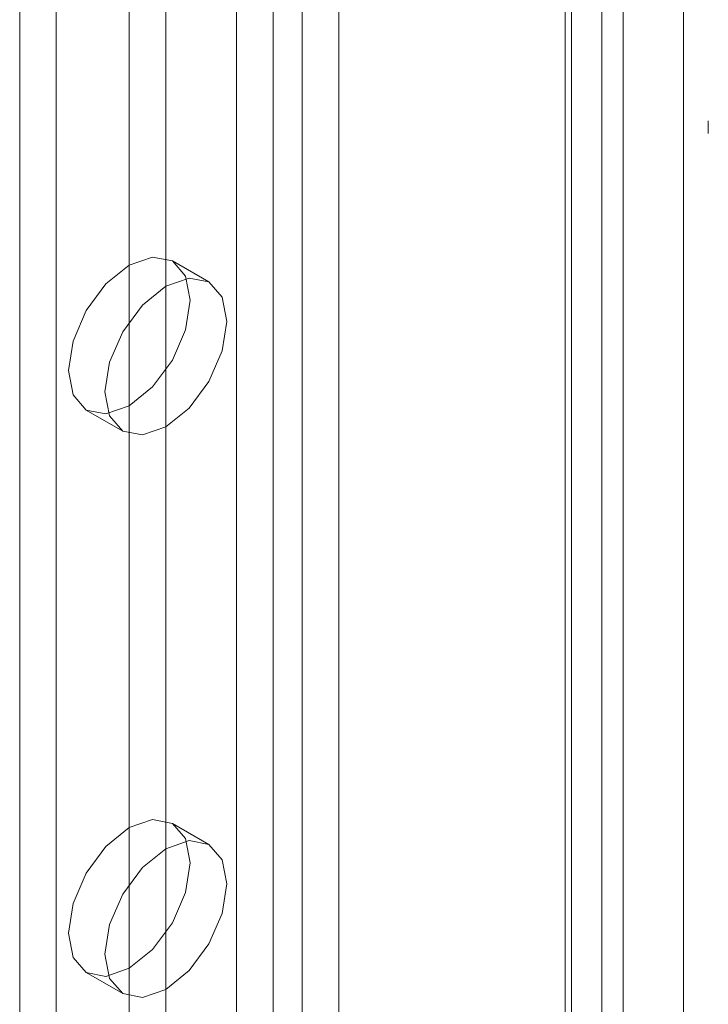
# Model space of a CAD drawing. Units: millimetres. Extents: x 63 to 8560, y 73 to 6155.
# Drawn here: x 7739 to 7766, y 3641 to 3680 of the extents above; entities that cross this region are included whole.
import ezdxf

# ---------------------------------------------------------------- set-up
doc = ezdxf.new("R2010")
doc.units = ezdxf.units.MM
doc.header["$LTSCALE"] = 5

msp = doc.modelspace()

# ---------------------------------------------------------------- linework, layer by layer
at = {"color": 7, "linetype": 'Continuous', "lineweight": 18}
for p, q in [((7765.073, 3026.515), (7765.073, 4270.27)), ((7747.776, 4241.286), (7747.776, 3011.031)), ((7751.736, 4241.286), (7751.736, 3011.031)), ((7749.191, 4240.469), (7749.191, 3010.215)), ((7750.322, 4240.469), (7750.322, 3010.215)), ((7761.918, 4235.408), (7761.918, 3005.153)), ((7760.504, 4234.591), (7760.504, 3004.336)), ((7739.385, 4234.264), (7739.385, 3008.364)), ((7760.739, 3004.01), (7760.739, 4234.265)), ((7762.739, 3004.01), (7762.739, 4234.265)), ((7760.504, 4233.938), (7760.504, 3003.683)), ((7740.8, 4233.448), (7740.8, 3007.548)), ((7761.918, 4233.122), (7761.918, 3002.867)), ((7743.628, 3956.915), (7743.628, 3261.222)), ((7745.042, 3956.098), (7745.042, 3260.405)), ((7766.039, 3675.613), (7766.039, 3675.133)), ((7746.709, 3669.383), (7745.295, 3670.199)), ((7741.961, 3664.426), (7743.376, 3663.609)), ((7746.709, 3647.608), (7745.295, 3648.425)), ((7741.961, 3642.651), (7743.376, 3641.835))]:
    msp.add_line(p, q, dxfattribs=at)
at = {"color": 7, "linetype": 'Continuous', "lineweight": 18, "flags": 128}
for points in [[(7743.628, 3664.591), (7744.53, 3665.318), (7745.295, 3666.35), (7745.806, 3667.528), (7745.985, 3668.673), (7745.806, 3669.611), (7745.295, 3670.199), (7744.53, 3670.348), (7743.628, 3670.034), (7742.726, 3669.306), (7741.961, 3668.275), (7741.45, 3667.097), (7741.271, 3665.952), (7741.45, 3665.014), (7741.961, 3664.426), (7742.726, 3664.277), (7743.628, 3664.591)], [(7745.042, 3669.218), (7744.14, 3668.49), (7743.376, 3667.458), (7742.865, 3666.28), (7742.685, 3665.135), (7742.865, 3664.197), (7743.376, 3663.609), (7744.14, 3663.461), (7745.042, 3663.774), (7745.944, 3664.502), (7746.709, 3665.533), (7747.22, 3666.711), (7747.399, 3667.857), (7747.22, 3668.795), (7746.709, 3669.383), (7745.944, 3669.531), (7745.042, 3669.218)], [(7743.628, 3642.816), (7744.53, 3643.544), (7745.295, 3644.575), (7745.806, 3645.753), (7745.985, 3646.899), (7745.806, 3647.837), (7745.295, 3648.425), (7744.53, 3648.573), (7743.628, 3648.26), (7742.726, 3647.532), (7741.961, 3646.5), (7741.45, 3645.322), (7741.271, 3644.177), (7741.45, 3643.239), (7741.961, 3642.651), (7742.726, 3642.503), (7743.628, 3642.816)], [(7745.042, 3647.443), (7744.14, 3646.715), (7743.376, 3645.684), (7742.865, 3644.506), (7742.685, 3643.361), (7742.865, 3642.423), (7743.376, 3641.835), (7744.14, 3641.686), (7745.042, 3642), (7745.944, 3642.728), (7746.709, 3643.759), (7747.22, 3644.937), (7747.399, 3646.082), (7747.22, 3647.02), (7746.709, 3647.608), (7745.944, 3647.757), (7745.042, 3647.443)]]:
    msp.add_lwpolyline(points, dxfattribs=at)

doc.saveas('drawing.dxf')
